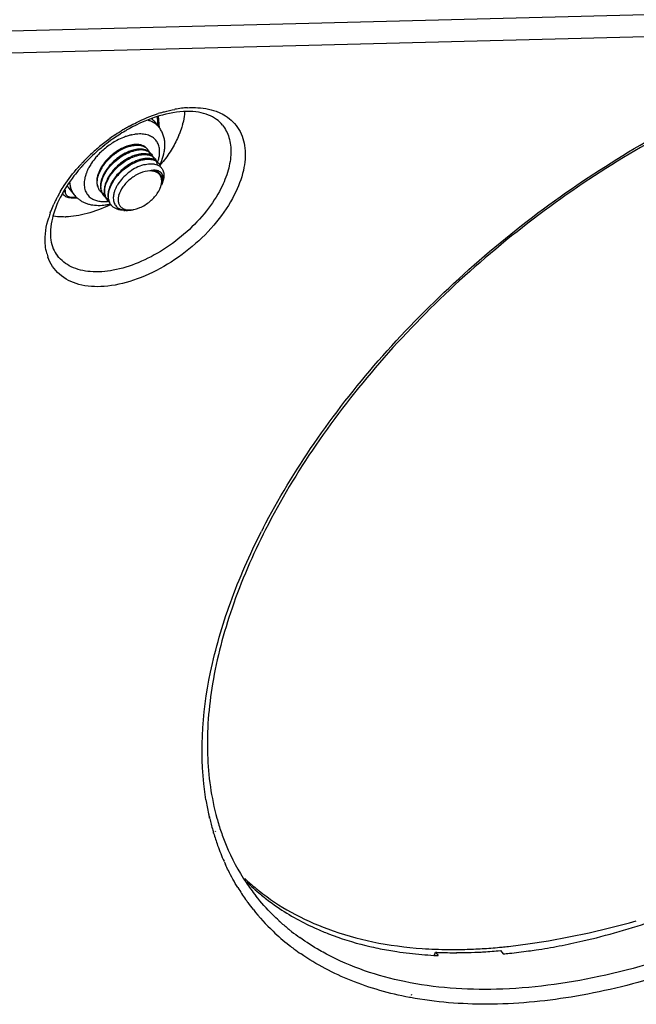
# Model space of a CAD drawing. Units: inches. Extents: x 0 to 160, y 0 to 100.
# Drawn here: x 129 to 130, y 59 to 61 of the extents above; entities that cross this region are included whole.
import ezdxf

# ---------------------------------------------------------------- set-up
doc = ezdxf.new("R2010")
doc.units = ezdxf.units.IN
doc.header["$MEASUREMENT"] = 0
doc.layers.add('02___PRT_ALL_AXES', color=7, linetype='Continuous')

msp = doc.modelspace()

# ---------------------------------------------------------------- linework, layer by layer
at = {"linetype": 'Continuous'}
for p, q in [((136.7065, 61.3934), (122.4154, 61.0261)), ((122.3943, 60.9847), (136.6855, 61.352)), ((128.9793, 61.0202), (128.9892, 61.0078)), ((128.9875, 61.01), (128.9863, 61.027)), ((128.9898, 61.0068), (128.9884, 61.0287)), ((128.9471, 60.9951), (128.947, 60.9951)), ((128.9471, 60.9951), (128.947, 60.9951)), ((128.9917, 60.9381), (128.9915, 60.9379)), ((128.992, 60.938), (128.9918, 60.9377)), ((128.8106, 60.8815), (128.8089, 60.8836)), ((128.8133, 60.8902), (128.8135, 60.8874)), ((128.8205, 60.8942), (128.8304, 60.8817)), ((128.9914, 60.8943), (128.9921, 60.8961)), ((128.8246, 60.8758), (128.8359, 60.8761)), ((128.8264, 60.8773), (128.8345, 60.8775)), ((128.9304, 60.8526), (128.9368, 60.8532)), ((129.0838, 59.7159), (129.0834, 59.7178)), ((129.085, 59.7165), (129.0843, 59.7183)), ((129.0912, 59.6884), (129.0907, 59.6898)), ((129.0952, 59.6908), (129.0946, 59.6921)), ((129.504, 59.4609), (129.5063, 59.4654)), ((129.5063, 59.4654), (129.511, 59.4592)), ((129.6275, 59.4686), (129.6327, 59.4623)), ((129.5033, 59.4596), (129.5055, 59.4595)), ((129.5035, 59.46), (129.5057, 59.4598)), ((129.4594, 59.3807), (129.4574, 59.381)), ((129.4627, 59.3854), (129.4607, 59.3858))]:
    msp.add_line(p, q, dxfattribs=at)
for centre, radius, start, end in [((129.0691, 60.7824), 0.2641, 106.8488, 107.9972), ((129.0563, 60.8369), 0.2081, 96.8595, 100.4898), ((129.0538, 60.8578), 0.187, 93.4568, 96.8558), ((128.9518, 60.9984), 0.0351, 38.4332, 46.0226), ((128.9733, 61.0262), 0.0131, 3.8371, 8.0979), ((128.9007, 61.0485), 0.137, 344.9727, 346.1085), ((129.1121, 60.6898), 0.3666, 123.9534, 125.8444), ((129.0985, 60.7078), 0.3402, 120.5028, 125.2711), ((129.1081, 60.6959), 0.3592, 121.266, 123.9584), ((129.1039, 60.7027), 0.3513, 120.622, 121.2593), ((129.1013, 60.7072), 0.3461, 119.4695, 120.6234), ((129.092, 60.7186), 0.3276, 120.0768, 120.4797), ((128.9589, 60.8989), 0.0971, 104.3452, 108.8587), ((129.0896, 60.7227), 0.3229, 118.9994, 120.0785), ((129.0986, 60.7118), 0.3407, 118.934, 119.468), ((128.9575, 60.9042), 0.0916, 104.0028, 104.3216), ((128.9569, 60.9063), 0.0894, 102.8577, 104.0074), ((128.9566, 60.9078), 0.0879, 102.6429, 102.8561), ((128.9554, 60.9135), 0.082, 98.5601, 102.7018), ((128.9545, 60.9196), 0.0759, 97.0054, 98.548), ((128.9542, 60.9217), 0.0737, 96.3528, 97.0035), ((128.954, 60.9231), 0.0724, 95.7593, 96.3526), ((128.954, 60.924), 0.0715, 95.5522, 95.7585), ((128.9517, 60.978), 0.0479, 37.1134, 38.4283), ((128.867, 61.0598), 0.1726, 337.349, 337.6512), ((129.1131, 60.6884), 0.3683, 125.8411, 129.6771), ((129.1035, 60.7006), 0.349, 125.2506, 128.195), ((128.9611, 60.8919), 0.1044, 108.7933, 109.271), ((128.9474, 60.9291), 0.0467, 93.3395, 96.9164), ((128.9482, 60.9299), 0.0447, 93.3043, 94.176), ((128.9491, 60.9498), 0.0258, 70.0725, 74.1918), ((129.1096, 60.6926), 0.3628, 130.8433, 134.652), ((129.1116, 60.6903), 0.3658, 129.6799, 130.8499), ((128.9543, 60.9205), 0.0466, 93.3331, 96.6097), ((128.9541, 60.9246), 0.0425, 90.5461, 93.3184), ((128.9552, 60.9212), 0.0447, 93.3043, 94.1712), ((128.955, 60.9243), 0.0415, 88.7926, 93.3461), ((128.9551, 60.929), 0.0368, 84.2413, 88.7917), ((128.9612, 60.9118), 0.0466, 93.332, 96.5581), ((128.95, 60.9483), 0.0261, 71.5058, 74.1362), ((128.9544, 60.9335), 0.0335, 82.3192, 83.5787), ((128.9621, 60.9124), 0.0447, 93.3043, 94.1726), ((128.9561, 60.9412), 0.0256, 70.1243, 73.6907), ((128.953, 60.9544), 0.0192, 48.2096, 53.8702), ((128.957, 60.9396), 0.026, 71.6671, 73.649), ((128.9535, 60.9549), 0.0185, 38.4362, 48.1924), ((128.963, 60.9324), 0.0257, 70.0917, 74.1149), ((128.9521, 60.9543), 0.02, 19.5384, 22.3527), ((128.951, 60.9539), 0.0212, 13.4705, 19.4982), ((128.96, 60.9458), 0.0191, 46.891, 53.7044), ((128.9639, 60.9309), 0.026, 71.728, 73.5517), ((128.9495, 60.9535), 0.0228, 10.1617, 13.4964), ((128.9483, 60.9533), 0.0239, 7.8433, 10.1686), ((128.9604, 60.9462), 0.0185, 38.4233, 46.8604), ((129.0951, 60.7066), 0.3426, 137.3995, 138.0415), ((129.0985, 60.7035), 0.3472, 136.4135, 137.3988), ((129.0877, 60.7168), 0.3263, 136.2164, 138.0286), ((129.1015, 60.7007), 0.3514, 135.7803, 136.4143), ((129.1033, 60.699), 0.3538, 135.3597, 135.7806), ((129.105, 60.6973), 0.3562, 134.6592, 135.3594), ((128.9482, 60.8837), 0.1027, 146.5303, 151.3608), ((128.953, 60.8806), 0.1085, 146.0717, 146.5534), ((128.9729, 60.8803), 0.0698, 107.3536, 109.2929), ((128.9688, 60.8977), 0.052, 96.5612, 99.8935), ((128.9682, 60.903), 0.0466, 93.3321, 96.5599), ((128.9691, 60.903), 0.0453, 93.305, 94.3559), ((128.9699, 60.9237), 0.0257, 70.052, 74.1109), ((128.9708, 60.922), 0.0261, 71.4816, 74.215), ((128.967, 60.9371), 0.0191, 46.2386, 53.632), ((128.9565, 60.9448), 0.0227, 10.2835, 13.5565), ((128.9553, 60.9446), 0.0239, 7.804, 10.2888), ((128.9674, 60.9375), 0.0184, 38.4146, 46.2008), ((128.9658, 60.9367), 0.0202, 17.1897, 23.2069), ((128.9738, 60.9282), 0.0193, 48.4032, 54.556), ((128.9646, 60.9364), 0.0215, 13.5795, 17.2001), ((128.9634, 60.9361), 0.0227, 10.3558, 13.5807), ((128.9616, 60.9358), 0.0245, 4.8887, 10.3218), ((128.9769, 60.9164), 0.0231, 65.0561, 67.034), ((128.9742, 60.9287), 0.0185, 38.4387, 48.3813), ((128.9742, 60.9287), 0.0186, 28.6931, 38.3805), ((128.8932, 60.9868), 0.1088, 333.0935, 334.1048), ((128.9734, 60.9283), 0.0195, 19.7208, 28.6497), ((128.7845, 61.1097), 0.2693, 320.0615, 320.3349), ((128.8947, 60.986), 0.1071, 334.1063, 334.5126), ((128.8984, 60.9843), 0.1031, 334.5002, 338.1701), ((128.7895, 61.1056), 0.2629, 320.3879, 322.0547), ((129.0923, 60.7092), 0.3388, 138.0416, 138.6561), ((129.0791, 60.7245), 0.3148, 138.7431, 139.1978), ((129.082, 60.722), 0.3187, 138.0325, 138.7426), ((128.9223, 60.8962), 0.074, 159.8658, 160.2019), ((128.9242, 60.8955), 0.0759, 158.7165, 159.8609), ((128.9274, 60.8943), 0.0793, 157.0469, 158.7077), ((128.934, 60.8914), 0.0866, 153.0268, 156.9942), ((128.9384, 60.8891), 0.0916, 152.2275, 153.0424), ((128.9405, 60.8881), 0.0938, 151.4386, 152.2277), ((128.9488, 60.8925), 0.0789, 146.5269, 150.1067), ((128.9463, 60.8933), 0.0749, 149.5567, 150.8461), ((128.9479, 60.8924), 0.0766, 148.7394, 149.5586), ((128.955, 60.8842), 0.078, 147.7265, 149.1513), ((128.9573, 60.8828), 0.0808, 146.5397, 147.728), ((128.9761, 60.8734), 0.0534, 91.7174, 94.4321), ((128.9729, 60.8918), 0.0346, 87.7223, 91.4998), ((128.9787, 60.9103), 0.016, 21.7275, 33.9573), ((128.9793, 60.9202), 0.0186, 38.7171, 45.6697), ((128.915, 60.9057), 0.0424, 168.9809, 173.4319), ((128.9171, 60.8975), 0.0375, 173.5904, 178.9178), ((128.9204, 60.8972), 0.0408, 172.3269, 173.6447), ((128.9228, 60.8968), 0.0433, 169.0565, 172.3074), ((128.9623, 60.9079), 0.032, 349.4292, 350.9362), ((129.0251, 60.7564), 0.2566, 149.811, 151.4399), ((129.0326, 60.7521), 0.2651, 149.3325, 149.8174), ((128.848, 60.916), 0.0351, 211.7325, 218.4224), ((128.8992, 60.9054), 0.0264, 192.4137, 197.1012), ((128.901, 60.9044), 0.0273, 191.3721, 194.2362), ((128.8993, 60.9039), 0.0256, 194.2046, 200.5009), ((128.8981, 60.9035), 0.0243, 200.5439, 203.096), ((128.8967, 60.9028), 0.0226, 218.4229, 226.4538), ((128.8969, 60.9031), 0.0231, 226.4598, 230.1148), ((128.9079, 60.8956), 0.0273, 191.3824, 194.2376), ((128.9214, 60.8889), 0.0349, 178.0605, 180.5316), ((128.9126, 60.8878), 0.026, 192.5642, 199.9592), ((128.946, 60.9131), 0.0491, 333, 337.5242), ((128.9502, 60.9113), 0.0445, 337.5546, 340.1394), ((129.0018, 60.7687), 0.2302, 153.0323, 155.5048), ((129.0135, 60.7627), 0.2433, 151.4398, 153.0369), ((128.868, 60.9116), 0.048, 218.4313, 227.8144), ((128.9036, 60.894), 0.0226, 218.4191, 226.0285), ((128.9039, 60.8943), 0.0231, 226.0377, 230.216), ((128.9149, 60.8869), 0.0273, 191.3392, 194.2161), ((128.8741, 60.9634), 0.1016, 279.6109, 281.1651), ((128.8855, 60.9399), 0.0708, 275.1139, 275.5526), ((128.8854, 60.9409), 0.0718, 275.5528, 276.0705), ((128.9105, 60.8853), 0.0227, 218.4261, 226.988), ((128.8853, 60.9424), 0.0733, 276.0716, 276.9226), ((128.9286, 60.8801), 0.0351, 178.0948, 179.8993), ((128.8736, 60.966), 0.1042, 281.1584, 281.5265), ((128.9195, 60.8791), 0.026, 192.5476, 199.9652), ((128.8731, 60.9684), 0.1067, 281.5301, 283.514), ((128.9216, 60.8781), 0.0271, 191.6776, 194.411), ((128.9109, 60.8856), 0.0231, 226.9929, 230.5326), ((128.9205, 60.8778), 0.026, 194.4096, 197.5259), ((128.9192, 60.8774), 0.0246, 197.5089, 204.0261), ((128.7783, 61.1031), 0.268, 296.4198, 296.6946), ((128.9372, 60.8756), 0.0336, 174.4045, 177.4178), ((128.9253, 60.8743), 0.0215, 200.2874, 202.0222), ((128.9472, 60.8713), 0.0347, 165.1391, 169.3882), ((128.9631, 60.7843), 0.1884, 160.2602, 163.1624), ((128.875, 60.9579), 0.0961, 276.6348, 279.6346), ((128.7789, 61.1019), 0.2666, 296.148, 296.4197), ((128.9174, 60.8765), 0.0225, 218.4055, 224.6588), ((128.9239, 60.8736), 0.0199, 214.3832, 227.8363), ((128.9291, 60.8706), 0.0163, 215.2822, 221.7688), ((128.9237, 60.9028), 0.0502, 269.7744, 274.1494), ((128.9292, 60.8932), 0.0406, 267.2792, 271.7432), ((128.9338, 60.8912), 0.0379, 271.4944, 274.327), ((128.9334, 60.8963), 0.043, 274.3719, 279.3691), ((128.8109, 60.9771), 0.1369, 271.0713, 271.5967), ((128.8636, 60.7941), 0.0872, 192.0564, 199.2839), ((130.3395, 59.6629), 1.3, 152.7478, 153.0439), ((129.5778, 59.832), 0.5075, 189.2252, 192.2575), ((129.5621, 59.8287), 0.4915, 192.2705, 193.0404), ((129.5494, 59.8256), 0.4783, 193.2667, 196.0302), ((129.5246, 59.8339), 0.4432, 195.422, 198.8503), ((129.5397, 59.8229), 0.4683, 196.0386, 196.5148), ((129.5295, 59.8198), 0.4576, 196.6894, 199.734), ((129.5131, 59.8139), 0.4402, 199.7295, 203.9156), ((129.5034, 59.8097), 0.4296, 203.9302, 204.8322), ((129.43, 59.9), 0.4083, 226.6507, 229.6037), ((129.4715, 59.8101), 0.3848, 213.8503, 218.4225), ((129.4835, 59.7991), 0.407, 211.515, 215.2418), ((129.4345, 59.9053), 0.4152, 229.6003, 231.5001), ((129.482, 59.7982), 0.4053, 215.2447, 216.2906), ((129.4818, 59.798), 0.405, 216.2908, 218.6386), ((129.4842, 59.8), 0.4081, 218.6546, 226.3199), ((129.4891, 59.8255), 0.4082, 227.5268, 228.102), ((129.4917, 59.8284), 0.4121, 228.106, 230.9376), ((129.4445, 61.0853), 1.6213, 278.3093, 285.6434), ((129.4912, 59.8075), 0.4184, 226.3282, 231.8023), ((129.4947, 59.832), 0.4168, 230.9344, 231.8367), ((129.4987, 59.8372), 0.4234, 231.842, 234.444), ((129.4973, 59.815), 0.4281, 231.7918, 233.2986), ((129.502, 59.8214), 0.436, 233.3009, 235.4516), ((129.5366, 60.2578), 0.7872, 265.9864, 267.7278), ((129.5382, 60.2959), 0.8254, 267.7213, 269.5182), ((129.5421, 60.2699), 0.8053, 267.448, 267.7874), ((129.5431, 60.2965), 0.8319, 267.7938, 270.183), ((129.5387, 60.3379), 0.8674, 269.5118, 271.4847), ((129.5432, 60.331), 0.8663, 270.1637, 270.3545), ((129.5431, 60.3421), 0.8774, 270.3556, 271.0658), ((129.5425, 60.3725), 0.9078, 271.0714, 272.7555), ((129.5375, 60.3876), 0.9171, 271.4772, 273.5002), ((129.5343, 60.4434), 0.973, 273.4896, 275.4069), ((129.5311, 60.4793), 1.0091, 275.3937, 275.6604), ((129.5453, 60.2304), 0.7719, 265.2042, 266.8789), ((129.5466, 60.2541), 0.7957, 267.0342, 267.4298)]:
    msp.add_arc(centre, radius, start, end, dxfattribs=at)
for points, knots in [([(129.1837, 60.2582), (129.212, 60.313), (129.278, 60.4218), (129.3979, 60.5751), (129.5385, 60.7193), (129.6954, 60.8503), (129.864, 60.9639), (130.0393, 61.0568), (130.2159, 61.1263), (130.3355, 61.1566), (130.3941, 61.1668)], [0, 0, 0, 0, 0.118536, 0.243765, 0.373429, 0.505054, 0.635988, 0.763644, 0.885641, 1, 1, 1, 1]), ([(130.3929, 61.1608), (130.3347, 61.151), (130.2157, 61.1212), (130.0399, 61.0525), (129.8651, 60.96), (129.6968, 60.8466), (129.5403, 60.7159), (129.4003, 60.5718), (129.2813, 60.4188), (129.2161, 60.3104), (129.1883, 60.2558)], [0, 0, 0, 0, 0.11393, 0.235841, 0.363639, 0.494833, 0.626729, 0.756577, 0.881787, 1, 1, 1, 1]), ([(129.0414, 61.0376), (129.0238, 61.0374), (128.9859, 61.0303), (128.9509, 61.015), (128.9331, 61.0051)], [0, 0, 0, 0, 0.462712, 1, 1, 1, 1]), ([(128.9338, 61.01), (128.9382, 61.0124), (128.9555, 61.0215), (128.9737, 61.0291), (128.9875, 61.0336)], [0, 0, 0, 0, 0.257173, 1, 1, 1, 1]), ([(128.9925, 61.0351), (128.9947, 61.0358), (129.0033, 61.0383), (129.012, 61.0403), (129.0185, 61.0415)], [0, 0, 0, 0, 0.255632, 1, 1, 1, 1]), ([(129.037, 61.0375), (129.0369, 61.0357), (129.0364, 61.0283), (129.035, 61.021), (129.0337, 61.0156)], [0, 0, 0, 0, 0.24125, 1, 1, 1, 1]), ([(129.1076, 61.0122), (129.1044, 61.0162), (129.0965, 61.0237), (129.0812, 61.0318), (129.0624, 61.0367), (129.0487, 61.0376), (129.0414, 61.0376)], [0, 0, 0, 0, 0.209805, 0.439851, 0.701642, 1, 1, 1, 1]), ([(129.0425, 61.0445), (129.0474, 61.0447), (129.0653, 61.0451), (129.0835, 61.0423), (129.0959, 61.0378)], [0, 0, 0, 0, 0.269069, 1, 1, 1, 1]), ([(129.0959, 61.0378), (129.0975, 61.0372), (129.1036, 61.0348), (129.1095, 61.0318), (129.1136, 61.0292)], [0, 0, 0, 0, 0.256294, 1, 1, 1, 1]), ([(128.9892, 61.0078), (128.988, 61.0093), (128.9853, 61.0121), (128.9806, 61.0157), (128.9752, 61.0187), (128.9713, 61.0201), (128.9693, 61.0207)], [0, 0, 0, 0, 0.239988, 0.48419, 0.736457, 1, 1, 1, 1]), ([(128.9863, 61.027), (128.9867, 61.0272), (128.9874, 61.0276), (128.9879, 61.0283), (128.988, 61.0286)], [0, 0, 0, 0, 0.52385, 1, 1, 1, 1]), ([(129.033, 61.0129), (129.0326, 61.0114), (129.0308, 61.005), (129.0285, 60.9988), (129.0266, 60.9942)], [0, 0, 0, 0, 0.2434, 1, 1, 1, 1]), ([(129.1076, 61.0122), (129.1131, 61.0052), (129.1217, 60.9883), (129.1249, 60.9587), (129.1192, 60.9262), (129.1104, 60.9046), (129.1049, 60.8937)], [0, 0, 0, 0, 0.212614, 0.443803, 0.70549, 1, 1, 1, 1]), ([(129.1136, 61.0292), (129.1235, 61.0229), (129.1413, 61.0051), (129.1526, 60.9676), (129.1484, 60.9246), (129.1373, 60.8961), (129.1299, 60.8816)], [0, 0, 0, 0, 0.21706, 0.442363, 0.700458, 1, 1, 1, 1]), ([(128.9893, 60.9524), (128.9899, 60.9556), (128.9906, 60.9619), (128.9899, 60.9696), (128.9883, 60.9751), (128.9866, 60.9789), (128.9844, 60.9823), (128.9817, 60.9854), (128.9787, 60.9881), (128.9752, 60.9904), (128.9713, 60.9923), (128.9655, 60.9943), (128.9573, 60.9956), (128.9506, 60.9955), (128.9471, 60.9951)], [0, 0, 0, 0, 0.135529, 0.259282, 0.317788, 0.374708, 0.430715, 0.486541, 0.542929, 0.600588, 0.660142, 0.722114, 0.8546, 1, 1, 1, 1]), ([(128.9941, 60.946), (128.9962, 60.9512), (128.9986, 60.9592), (129.0001, 60.9701), (129.0002, 60.9781), (128.9993, 60.9859), (128.9973, 60.9934), (128.9942, 61.0005), (128.9914, 61.0049), (128.9899, 61.0069)], [0, 0, 0, 0, 0.263929, 0.390984, 0.515436, 0.637957, 0.759237, 0.879789, 1, 1, 1, 1]), ([(129.0263, 60.9933), (129.0227, 60.9848), (129.0139, 60.9676), (129.0029, 60.9518), (128.9968, 60.9439)], [0, 0, 0, 0, 0.483221, 1, 1, 1, 1]), ([(128.8877, 60.9748), (128.8845, 60.9723), (128.8721, 60.9622), (128.8604, 60.9513), (128.8521, 60.9426)], [0, 0, 0, 0, 0.251564, 1, 1, 1, 1]), ([(128.9103, 60.9833), (128.907, 60.9815), (128.9004, 60.9776), (128.891, 60.9709), (128.8822, 60.9634), (128.8767, 60.958), (128.8742, 60.9552)], [0, 0, 0, 0, 0.247705, 0.49914, 0.751008, 1, 1, 1, 1]), ([(128.9267, 60.9905), (128.9253, 60.99), (128.9197, 60.9879), (128.9143, 60.9854), (128.9103, 60.9833)], [0, 0, 0, 0, 0.243935, 1, 1, 1, 1]), ([(128.9418, 60.9755), (128.9407, 60.9753), (128.9364, 60.9747), (128.9322, 60.9735), (128.9291, 60.9724)], [0, 0, 0, 0, 0.23777, 1, 1, 1, 1]), ([(128.9322, 60.9719), (128.9333, 60.9722), (128.9375, 60.9734), (128.9418, 60.9742), (128.945, 60.9744)], [0, 0, 0, 0, 0.263102, 1, 1, 1, 1]), ([(128.9513, 60.9756), (128.9507, 60.9756), (128.9485, 60.9758), (128.9463, 60.9758), (128.9447, 60.9757)], [0, 0, 0, 0, 0.241705, 1, 1, 1, 1]), ([(128.9457, 60.9745), (128.9467, 60.9745), (128.9505, 60.9746), (128.9544, 60.9742), (128.9571, 60.9734)], [0, 0, 0, 0, 0.266219, 1, 1, 1, 1]), ([(128.9561, 60.9746), (128.9557, 60.9747), (128.9541, 60.9752), (128.9525, 60.9754), (128.9513, 60.9756)], [0, 0, 0, 0, 0.242998, 1, 1, 1, 1]), ([(128.8823, 60.9322), (128.8859, 60.9381), (128.8947, 60.9491), (128.9056, 60.958), (128.9115, 60.9619)], [0, 0, 0, 0, 0.492358, 1, 1, 1, 1]), ([(128.9291, 60.9724), (128.9199, 60.9692), (128.9024, 60.9591), (128.8885, 60.9444), (128.883, 60.9361)], [0, 0, 0, 0, 0.492675, 1, 1, 1, 1]), ([(128.9361, 60.9637), (128.9269, 60.9605), (128.9094, 60.9503), (128.8955, 60.9357), (128.8899, 60.9273)], [0, 0, 0, 0, 0.492637, 1, 1, 1, 1]), ([(128.8902, 60.925), (128.8959, 60.9339), (128.9072, 60.9458), (128.9247, 60.9574), (128.9342, 60.9616), (128.9389, 60.9631)], [0, 0, 0, 0, 0.507473, 0.76201, 1, 1, 1, 1]), ([(128.9115, 60.9619), (128.9132, 60.963), (128.9197, 60.967), (128.9268, 60.9702), (128.9322, 60.9719)], [0, 0, 0, 0, 0.260945, 1, 1, 1, 1]), ([(128.9489, 60.9668), (128.9479, 60.9666), (128.9435, 60.966), (128.9393, 60.9648), (128.9361, 60.9637)], [0, 0, 0, 0, 0.237583, 1, 1, 1, 1]), ([(128.9389, 60.9631), (128.94, 60.9634), (128.9443, 60.9647), (128.9487, 60.9655), (128.9519, 60.9657)], [0, 0, 0, 0, 0.263323, 1, 1, 1, 1]), ([(128.9559, 60.958), (128.9549, 60.9579), (128.9505, 60.9573), (128.9461, 60.9561), (128.9429, 60.955)], [0, 0, 0, 0, 0.237488, 1, 1, 1, 1]), ([(128.9459, 60.9544), (128.947, 60.9547), (128.9513, 60.9559), (128.9556, 60.9567), (128.9588, 60.957)], [0, 0, 0, 0, 0.263255, 1, 1, 1, 1]), ([(128.9582, 60.9668), (128.9578, 60.9669), (128.9563, 60.967), (128.9548, 60.9671), (128.9537, 60.9671)], [0, 0, 0, 0, 0.244139, 1, 1, 1, 1]), ([(128.9637, 60.9709), (128.9633, 60.9712), (128.9615, 60.9725), (128.9595, 60.9735), (128.9579, 60.9741)], [0, 0, 0, 0, 0.242971, 1, 1, 1, 1]), ([(128.9583, 60.973), (128.9588, 60.9728), (128.961, 60.972), (128.963, 60.9709), (128.9643, 60.9699)], [0, 0, 0, 0, 0.259199, 1, 1, 1, 1]), ([(128.9651, 60.9581), (128.9646, 60.9582), (128.9624, 60.9584), (128.9602, 60.9583), (128.9585, 60.9583)], [0, 0, 0, 0, 0.241731, 1, 1, 1, 1]), ([(128.9588, 60.9656), (128.9593, 60.9656), (128.9611, 60.9654), (128.963, 60.965), (128.9643, 60.9646)], [0, 0, 0, 0, 0.258227, 1, 1, 1, 1]), ([(128.9633, 60.9658), (128.9629, 60.9659), (128.9615, 60.9663), (128.96, 60.9666), (128.9589, 60.9667)], [0, 0, 0, 0, 0.243661, 1, 1, 1, 1]), ([(128.9595, 60.957), (128.9606, 60.9571), (128.9645, 60.9572), (128.9685, 60.9566), (128.9713, 60.9558)], [0, 0, 0, 0, 0.266638, 1, 1, 1, 1]), ([(128.9708, 60.9621), (128.9703, 60.9624), (128.9685, 60.9637), (128.9664, 60.9647), (128.9648, 60.9653)], [0, 0, 0, 0, 0.242841, 1, 1, 1, 1]), ([(128.9651, 60.9643), (128.9657, 60.9641), (128.9679, 60.9633), (128.9699, 60.9622), (128.9713, 60.9612)], [0, 0, 0, 0, 0.259405, 1, 1, 1, 1]), ([(128.97, 60.9571), (128.9696, 60.9573), (128.968, 60.9577), (128.9664, 60.958), (128.9651, 60.9581)], [0, 0, 0, 0, 0.242926, 1, 1, 1, 1]), ([(128.9775, 60.9535), (128.9771, 60.9538), (128.9753, 60.9551), (128.9733, 60.956), (128.9717, 60.9566)], [0, 0, 0, 0, 0.242997, 1, 1, 1, 1]), ([(128.8742, 60.9552), (128.8731, 60.9541), (128.8692, 60.9496), (128.8655, 60.9448), (128.863, 60.9411)], [0, 0, 0, 0, 0.25523, 1, 1, 1, 1]), ([(128.8875, 60.8884), (128.8877, 60.8951), (128.892, 60.9096), (128.9053, 60.9286), (128.9237, 60.9445), (128.9384, 60.952), (128.9459, 60.9544)], [0, 0, 0, 0, 0.216971, 0.473206, 0.744718, 1, 1, 1, 1]), ([(128.8945, 60.8815), (128.8951, 60.8885), (128.9002, 60.9034), (128.9147, 60.9225), (128.9341, 60.9381), (128.9493, 60.9449), (128.9569, 60.9468)], [0, 0, 0, 0, 0.221523, 0.480984, 0.751438, 1, 1, 1, 1]), ([(128.9429, 60.955), (128.9337, 60.9517), (128.9162, 60.9415), (128.9023, 60.9269), (128.8968, 60.9185)], [0, 0, 0, 0, 0.492787, 1, 1, 1, 1]), ([(128.9498, 60.9462), (128.9406, 60.943), (128.9231, 60.9328), (128.9092, 60.9181), (128.9037, 60.9097)], [0, 0, 0, 0, 0.4928, 1, 1, 1, 1]), ([(128.9599, 60.9489), (128.9592, 60.9487), (128.9566, 60.9482), (128.954, 60.9476), (128.9521, 60.947)], [0, 0, 0, 0, 0.242683, 1, 1, 1, 1]), ([(128.9616, 60.9382), (128.9612, 60.9381), (128.9594, 60.9376), (128.9576, 60.937), (128.9562, 60.9365)], [0, 0, 0, 0, 0.245101, 1, 1, 1, 1]), ([(128.9569, 60.9468), (128.9577, 60.947), (128.9605, 60.9476), (128.9635, 60.948), (128.9656, 60.9482)], [0, 0, 0, 0, 0.259233, 1, 1, 1, 1]), ([(128.9616, 60.9382), (128.9623, 60.9383), (128.9649, 60.939), (128.9676, 60.9394), (128.9695, 60.9396)], [0, 0, 0, 0, 0.257688, 1, 1, 1, 1]), ([(128.972, 60.9494), (128.9715, 60.9494), (128.9693, 60.9496), (128.9671, 60.9496), (128.9655, 60.9495)], [0, 0, 0, 0, 0.241751, 1, 1, 1, 1]), ([(128.9665, 60.9483), (128.9675, 60.9483), (128.9713, 60.9484), (128.9752, 60.9479), (128.9779, 60.9472)], [0, 0, 0, 0, 0.266162, 1, 1, 1, 1]), ([(128.9695, 60.9396), (128.97, 60.9397), (128.9717, 60.9398), (128.9735, 60.9399), (128.9748, 60.9398)], [0, 0, 0, 0, 0.256599, 1, 1, 1, 1]), ([(128.972, 60.9556), (128.9726, 60.9554), (128.9748, 60.9546), (128.9769, 60.9534), (128.9783, 60.9524)], [0, 0, 0, 0, 0.259478, 1, 1, 1, 1]), ([(128.977, 60.9484), (128.9766, 60.9485), (128.9749, 60.9489), (128.9733, 60.9492), (128.972, 60.9494)], [0, 0, 0, 0, 0.242903, 1, 1, 1, 1]), ([(128.9748, 60.9398), (128.9752, 60.9398), (128.9765, 60.9398), (128.9778, 60.9397), (128.9787, 60.9395)], [0, 0, 0, 0, 0.255582, 1, 1, 1, 1]), ([(128.9844, 60.9448), (128.984, 60.9451), (128.9822, 60.9463), (128.9802, 60.9473), (128.9787, 60.9478)], [0, 0, 0, 0, 0.243069, 1, 1, 1, 1]), ([(128.9787, 60.9395), (128.9794, 60.9395), (128.9818, 60.9391), (128.9842, 60.9384), (128.9859, 60.9376)], [0, 0, 0, 0, 0.261128, 1, 1, 1, 1]), ([(128.9791, 60.9468), (128.9796, 60.9466), (128.9817, 60.9459), (128.9836, 60.9448), (128.9849, 60.9439)], [0, 0, 0, 0, 0.258898, 1, 1, 1, 1]), ([(128.9866, 60.9373), (128.9872, 60.9371), (128.9892, 60.936), (128.9911, 60.9346), (128.9923, 60.9335)], [0, 0, 0, 0, 0.257308, 1, 1, 1, 1]), ([(128.9867, 60.9433), (128.9869, 60.944), (128.988, 60.947), (128.9888, 60.9501), (128.9893, 60.9524)], [0, 0, 0, 0, 0.257528, 1, 1, 1, 1]), ([(128.8408, 60.9302), (128.8371, 60.9259), (128.8234, 60.9092), (128.8115, 60.8909), (128.8043, 60.8766)], [0, 0, 0, 0, 0.261805, 1, 1, 1, 1]), ([(128.8045, 60.8873), (128.8068, 60.8913), (128.8169, 60.9073), (128.8285, 60.9223), (128.8379, 60.933)], [0, 0, 0, 0, 0.242181, 1, 1, 1, 1]), ([(128.8528, 60.9213), (128.8525, 60.9205), (128.8515, 60.9175), (128.8506, 60.9144), (128.8502, 60.9121)], [0, 0, 0, 0, 0.257528, 1, 1, 1, 1]), ([(128.8764, 60.9236), (128.876, 60.9228), (128.8748, 60.9196), (128.8739, 60.9163), (128.8734, 60.9138)], [0, 0, 0, 0, 0.259462, 1, 1, 1, 1]), ([(128.8737, 60.9061), (128.8737, 60.908), (128.8746, 60.9163), (128.8778, 60.9242), (128.881, 60.9298)], [0, 0, 0, 0, 0.228091, 1, 1, 1, 1]), ([(128.8804, 60.9319), (128.88, 60.9312), (128.8785, 60.9285), (128.8772, 60.9257), (128.8764, 60.9236)], [0, 0, 0, 0, 0.256231, 1, 1, 1, 1]), ([(128.8809, 60.9015), (128.8812, 60.9034), (128.8829, 60.9117), (128.8867, 60.9195), (128.8902, 60.925)], [0, 0, 0, 0, 0.229903, 1, 1, 1, 1]), ([(128.888, 60.9242), (128.8875, 60.9235), (128.8858, 60.9204), (128.8843, 60.9173), (128.8833, 60.9149)], [0, 0, 0, 0, 0.256972, 1, 1, 1, 1]), ([(128.9562, 60.9365), (128.9474, 60.9334), (128.9306, 60.9236), (128.9174, 60.9095), (128.9123, 60.9015)], [0, 0, 0, 0, 0.495556, 1, 1, 1, 1]), ([(128.972, 60.9263), (128.9659, 60.9262), (128.9529, 60.9228), (128.9357, 60.9123), (128.9215, 60.8979), (128.9152, 60.8861), (128.9136, 60.8802)], [0, 0, 0, 0, 0.233254, 0.49977, 0.766439, 1, 1, 1, 1]), ([(128.984, 60.9242), (128.9832, 60.9245), (128.9801, 60.9257), (128.9768, 60.9262), (128.9742, 60.9263)], [0, 0, 0, 0, 0.235371, 1, 1, 1, 1]), ([(128.9843, 60.9253), (128.9836, 60.9256), (128.9804, 60.9266), (128.977, 60.9268), (128.9745, 60.9267)], [0, 0, 0, 0, 0.23387, 1, 1, 1, 1]), ([(128.975, 60.9276), (128.9759, 60.9277), (128.9791, 60.9282), (128.9826, 60.9283), (128.9849, 60.9277)], [0, 0, 0, 0, 0.272874, 1, 1, 1, 1]), ([(128.9916, 60.9174), (128.9907, 60.9189), (128.9885, 60.9216), (128.9855, 60.9234), (128.984, 60.9242)], [0, 0, 0, 0, 0.491192, 1, 1, 1, 1]), ([(128.992, 60.9192), (128.9915, 60.9199), (128.9895, 60.9225), (128.9866, 60.9244), (128.9843, 60.9253)], [0, 0, 0, 0, 0.243936, 1, 1, 1, 1]), ([(128.9849, 60.9277), (128.9857, 60.9275), (128.9887, 60.9264), (128.9914, 60.9244), (128.9929, 60.9226)], [0, 0, 0, 0, 0.264372, 1, 1, 1, 1]), ([(128.9929, 60.9226), (128.9938, 60.9215), (128.9948, 60.9199), (128.9954, 60.9181), (128.9955, 60.9176)], [0, 0, 0, 0, 0.744093, 1, 1, 1, 1]), ([(128.9938, 60.9318), (128.9952, 60.9301), (128.9974, 60.926), (128.9986, 60.9188), (128.9977, 60.9108), (128.996, 60.9055), (128.9949, 60.9028)], [0, 0, 0, 0, 0.216525, 0.44902, 0.708659, 1, 1, 1, 1]), ([(128.8223, 60.904), (128.8224, 60.9019), (128.823, 60.8978), (128.8246, 60.8919), (128.827, 60.8865), (128.8292, 60.8832), (128.8304, 60.8817)], [0, 0, 0, 0, 0.263458, 0.515709, 0.759947, 1, 1, 1, 1]), ([(128.8502, 60.9121), (128.8498, 60.9103), (128.8493, 60.9067), (128.849, 60.9014), (128.8494, 60.8964), (128.8504, 60.8916), (128.852, 60.8872), (128.8543, 60.8833), (128.8571, 60.8797), (128.8593, 60.8777), (128.8605, 60.8767)], [0, 0, 0, 0, 0.143316, 0.279359, 0.408728, 0.53238, 0.651624, 0.768074, 0.883562, 1, 1, 1, 1]), ([(128.8729, 60.9106), (128.8729, 60.9102), (128.8727, 60.9087), (128.8727, 60.9072), (128.8727, 60.9061)], [0, 0, 0, 0, 0.254992, 1, 1, 1, 1]), ([(128.8727, 60.9061), (128.8727, 60.9056), (128.8727, 60.9034), (128.873, 60.9013), (128.8734, 60.8997)], [0, 0, 0, 0, 0.25726, 1, 1, 1, 1]), ([(128.8742, 60.899), (128.8741, 60.8996), (128.8737, 60.9019), (128.8736, 60.9043), (128.8737, 60.9061)], [0, 0, 0, 0, 0.242627, 1, 1, 1, 1]), ([(128.8833, 60.9149), (128.883, 60.914), (128.8817, 60.9108), (128.8808, 60.9075), (128.8803, 60.9051)], [0, 0, 0, 0, 0.259483, 1, 1, 1, 1]), ([(128.8806, 60.8973), (128.8806, 60.8984), (128.8807, 60.8998), (128.8809, 60.9011), (128.8809, 60.9015)], [0, 0, 0, 0, 0.745354, 1, 1, 1, 1]), ([(128.8902, 60.9061), (128.8899, 60.9053), (128.8887, 60.9021), (128.8877, 60.8988), (128.8873, 60.8963)], [0, 0, 0, 0, 0.25946, 1, 1, 1, 1]), ([(128.8968, 60.9185), (128.8961, 60.9175), (128.8936, 60.9135), (128.8915, 60.9093), (128.8902, 60.9061)], [0, 0, 0, 0, 0.258754, 1, 1, 1, 1]), ([(128.9037, 60.9097), (128.903, 60.9087), (128.9006, 60.9047), (128.8984, 60.9006), (128.8971, 60.8974)], [0, 0, 0, 0, 0.258729, 1, 1, 1, 1]), ([(128.9123, 60.9015), (128.9116, 60.9004), (128.9093, 60.8965), (128.9073, 60.8923), (128.9061, 60.8891)], [0, 0, 0, 0, 0.260396, 1, 1, 1, 1]), ([(128.9937, 60.912), (128.9936, 60.9125), (128.9931, 60.9144), (128.9924, 60.9162), (128.9916, 60.9174)], [0, 0, 0, 0, 0.256807, 1, 1, 1, 1]), ([(128.9921, 60.8962), (128.9923, 60.8966), (128.9929, 60.8986), (128.9934, 60.9005), (128.9937, 60.902)], [0, 0, 0, 0, 0.258331, 1, 1, 1, 1]), ([(128.9949, 60.9077), (128.9949, 60.9085), (128.9949, 60.9113), (128.9944, 60.9142), (128.9936, 60.9162)], [0, 0, 0, 0, 0.265169, 1, 1, 1, 1]), ([(128.996, 60.9079), (128.9959, 60.9072), (128.9954, 60.9044), (128.9944, 60.9017), (128.9936, 60.8997)], [0, 0, 0, 0, 0.236685, 1, 1, 1, 1]), ([(128.9939, 60.9028), (128.994, 60.9036), (128.9944, 60.9067), (128.9942, 60.9098), (128.9937, 60.912)], [0, 0, 0, 0, 0.265476, 1, 1, 1, 1]), ([(128.9955, 60.9176), (128.9958, 60.9169), (128.9965, 60.9137), (128.9964, 60.9104), (128.996, 60.9079)], [0, 0, 0, 0, 0.232353, 1, 1, 1, 1]), ([(129.1049, 60.8937), (129.0973, 60.8788), (129.0781, 60.8497), (129.0416, 60.8112), (128.9986, 60.7784), (128.9522, 60.7539), (128.9058, 60.7393), (128.8626, 60.7359), (128.8252, 60.7443), (128.806, 60.7589), (128.7992, 60.7675)], [0, 0, 0, 0, 0.134284, 0.278327, 0.425094, 0.567262, 0.698182, 0.813371, 0.912212, 1, 1, 1, 1]), ([(128.8091, 60.884), (128.8092, 60.8838), (128.8096, 60.8829), (128.8102, 60.882), (128.8106, 60.8815)], [0, 0, 0, 0, 0.25278, 1, 1, 1, 1]), ([(128.8135, 60.8874), (128.8133, 60.8874), (128.8126, 60.8871), (128.8118, 60.887), (128.8112, 60.887)], [0, 0, 0, 0, 0.245105, 1, 1, 1, 1]), ([(128.8135, 60.8874), (128.8135, 60.8867), (128.8138, 60.8852), (128.8145, 60.8831), (128.8157, 60.8813), (128.8172, 60.8798), (128.8191, 60.8786), (128.8213, 60.8778), (128.8238, 60.8773), (128.8255, 60.8772), (128.8264, 60.8773)], [0, 0, 0, 0, 0.125084, 0.243692, 0.358863, 0.474278, 0.593522, 0.719605, 0.85473, 1, 1, 1, 1]), ([(128.8796, 60.8982), (128.8796, 60.8976), (128.8796, 60.8953), (128.8799, 60.8929), (128.8802, 60.8912)], [0, 0, 0, 0, 0.258053, 1, 1, 1, 1]), ([(128.8812, 60.8902), (128.8811, 60.8908), (128.8807, 60.8932), (128.8805, 60.8955), (128.8806, 60.8973)], [0, 0, 0, 0, 0.242614, 1, 1, 1, 1]), ([(128.8873, 60.882), (128.8869, 60.8823), (128.885, 60.8832), (128.8833, 60.8844), (128.8822, 60.8854)], [0, 0, 0, 0, 0.255384, 1, 1, 1, 1]), ([(128.8873, 60.8963), (128.8872, 60.8958), (128.8868, 60.8937), (128.8866, 60.8916), (128.8865, 60.89)], [0, 0, 0, 0, 0.256959, 1, 1, 1, 1]), ([(128.8865, 60.8885), (128.8865, 60.888), (128.8866, 60.8859), (128.8869, 60.8837), (128.8872, 60.8822)], [0, 0, 0, 0, 0.257201, 1, 1, 1, 1]), ([(128.8881, 60.8815), (128.888, 60.8821), (128.8876, 60.8844), (128.8875, 60.8867), (128.8875, 60.8884)], [0, 0, 0, 0, 0.242801, 1, 1, 1, 1]), ([(128.8942, 60.8875), (128.8941, 60.887), (128.8937, 60.8849), (128.8935, 60.8828), (128.8935, 60.8813)], [0, 0, 0, 0, 0.256875, 1, 1, 1, 1]), ([(128.8971, 60.8974), (128.8968, 60.8965), (128.8956, 60.8933), (128.8947, 60.89), (128.8942, 60.8875)], [0, 0, 0, 0, 0.259568, 1, 1, 1, 1]), ([(128.9061, 60.8891), (128.9058, 60.8883), (128.9047, 60.8849), (128.904, 60.8815), (128.9038, 60.8789)], [0, 0, 0, 0, 0.261956, 1, 1, 1, 1]), ([(128.9719, 60.8691), (128.9738, 60.8707), (128.9807, 60.877), (128.9866, 60.8846), (128.9898, 60.8908)], [0, 0, 0, 0, 0.262129, 1, 1, 1, 1]), ([(129.1299, 60.8816), (129.1208, 60.8637), (129.0974, 60.8288), (129.0524, 60.7836), (128.9998, 60.7464), (128.9439, 60.7205), (128.8895, 60.7082), (128.8406, 60.7107), (128.8069, 60.7271), (128.7893, 60.7474), (128.7835, 60.7592), (128.7813, 60.7653)], [0, 0, 0, 0, 0.138226, 0.286675, 0.436725, 0.579491, 0.707553, 0.817093, 0.910688, 0.955035, 1, 1, 1, 1]), ([(128.7857, 60.8479), (128.7862, 60.8493), (128.7883, 60.8547), (128.7905, 60.8601), (128.7923, 60.8641)], [0, 0, 0, 0, 0.245892, 1, 1, 1, 1]), ([(128.8043, 60.8766), (128.8026, 60.8734), (128.7967, 60.861), (128.7921, 60.848), (128.7896, 60.8382)], [0, 0, 0, 0, 0.264805, 1, 1, 1, 1]), ([(128.8246, 60.8758), (128.8232, 60.8758), (128.8205, 60.8759), (128.8166, 60.8769), (128.8132, 60.8788), (128.8114, 60.8805), (128.8106, 60.8815)], [0, 0, 0, 0, 0.265468, 0.517628, 0.760923, 1, 1, 1, 1]), ([(128.8264, 60.8773), (128.8263, 60.877), (128.8261, 60.8767), (128.8256, 60.8762), (128.8251, 60.8759), (128.8247, 60.8758), (128.8246, 60.8758)], [0, 0, 0, 0, 0.284965, 0.543641, 0.778723, 1, 1, 1, 1]), ([(128.8358, 60.876), (128.8374, 60.8746), (128.8408, 60.8719), (128.8463, 60.8685), (128.8523, 60.8658), (128.8608, 60.8632), (128.8722, 60.8616), (128.8814, 60.862), (128.8861, 60.8625)], [0, 0, 0, 0, 0.120398, 0.241389, 0.363173, 0.486219, 0.737771, 1, 1, 1, 1]), ([(128.8605, 60.8767), (128.8624, 60.8752), (128.8668, 60.8726), (128.8744, 60.8701), (128.8829, 60.8689), (128.8888, 60.8691), (128.8918, 60.8694)], [0, 0, 0, 0, 0.22336, 0.461809, 0.719971, 1, 1, 1, 1]), ([(128.8943, 60.8733), (128.8938, 60.8735), (128.892, 60.8745), (128.8903, 60.8756), (128.8891, 60.8766)], [0, 0, 0, 0, 0.255348, 1, 1, 1, 1]), ([(128.8935, 60.8802), (128.8935, 60.8796), (128.8935, 60.8773), (128.8938, 60.8751), (128.8942, 60.8734)], [0, 0, 0, 0, 0.257665, 1, 1, 1, 1]), ([(128.8951, 60.8726), (128.8949, 60.8733), (128.8944, 60.8763), (128.8944, 60.8793), (128.8945, 60.8815)], [0, 0, 0, 0, 0.24075, 1, 1, 1, 1]), ([(128.9036, 60.8771), (128.9036, 60.8766), (128.9036, 60.8744), (128.9038, 60.8722), (128.904, 60.8706)], [0, 0, 0, 0, 0.258469, 1, 1, 1, 1]), ([(128.9131, 60.8776), (128.913, 60.877), (128.9126, 60.8746), (128.9125, 60.8721), (128.9126, 60.8703)], [0, 0, 0, 0, 0.261998, 1, 1, 1, 1]), ([(128.9131, 60.8676), (128.9132, 60.867), (128.9138, 60.8647), (128.9148, 60.8626), (128.9158, 60.8612)], [0, 0, 0, 0, 0.257796, 1, 1, 1, 1]), ([(128.947, 60.8554), (128.9491, 60.856), (128.9581, 60.8593), (128.9663, 60.8645), (128.9719, 60.8691)], [0, 0, 0, 0, 0.238045, 1, 1, 1, 1]), ([(128.8964, 60.8625), (128.883, 60.8559), (128.8624, 60.8479), (128.8346, 60.8418), (128.8212, 60.8405), (128.8147, 60.8403)], [0, 0, 0, 0, 0.527256, 0.771409, 1, 1, 1, 1]), ([(128.9235, 60.8526), (128.9192, 60.8526), (128.9111, 60.8537), (128.904, 60.858), (128.9013, 60.8606)], [0, 0, 0, 0, 0.533002, 1, 1, 1, 1]), ([(128.9137, 60.8564), (128.9144, 60.856), (128.9174, 60.8544), (128.9208, 60.8535), (128.9233, 60.853)], [0, 0, 0, 0, 0.238258, 1, 1, 1, 1]), ([(128.917, 60.8597), (128.9175, 60.8592), (128.9196, 60.8571), (128.9224, 60.8556), (128.9245, 60.8548)], [0, 0, 0, 0, 0.242447, 1, 1, 1, 1]), ([(128.9245, 60.8548), (128.9249, 60.8546), (128.9268, 60.854), (128.9288, 60.8537), (128.9303, 60.8535)], [0, 0, 0, 0, 0.240959, 1, 1, 1, 1]), ([(128.9303, 60.8535), (128.9307, 60.8534), (128.9322, 60.8533), (128.9337, 60.8533), (128.9348, 60.8533)], [0, 0, 0, 0, 0.24384, 1, 1, 1, 1]), ([(128.9404, 60.8538), (128.941, 60.8539), (128.9432, 60.8543), (128.9453, 60.8549), (128.947, 60.8554)], [0, 0, 0, 0, 0.243287, 1, 1, 1, 1]), ([(128.7784, 60.7759), (128.7773, 60.7807), (128.7745, 60.8017), (128.778, 60.8233), (128.7828, 60.8389)], [0, 0, 0, 0, 0.229972, 1, 1, 1, 1]), ([(128.7896, 60.8382), (128.7879, 60.8311), (128.7856, 60.8174), (128.786, 60.7979), (128.7905, 60.781), (128.796, 60.7715), (128.7992, 60.7675)], [0, 0, 0, 0, 0.298599, 0.56045, 0.790436, 1, 1, 1, 1]), ([(128.8135, 60.8402), (128.8116, 60.8402), (128.8042, 60.8402), (128.7968, 60.8409), (128.7915, 60.8418)], [0, 0, 0, 0, 0.259024, 1, 1, 1, 1]), ([(129.0769, 59.7506), (129.0641, 59.8291), (129.0723, 59.957), (129.1209, 60.1231), (129.1587, 60.209), (129.1807, 60.2522)], [0, 0, 0, 0, 0.459517, 0.71991, 1, 1, 1, 1]), ([(129.1883, 60.2558), (129.1642, 60.2084), (129.1235, 60.1145), (129.0859, 59.9727), (129.0751, 59.8393), (129.0867, 59.7547), (129.0974, 59.716)], [0, 0, 0, 0, 0.285533, 0.547116, 0.784383, 1, 1, 1, 1]), ([(129.1052, 59.6907), (129.1081, 59.6822), (129.1206, 59.6491), (129.1373, 59.6176), (129.152, 59.5957)], [0, 0, 0, 0, 0.254545, 1, 1, 1, 1]), ([(129.1365, 59.5864), (129.1301, 59.5967), (129.1222, 59.611), (129.1152, 59.6256), (129.1135, 59.6293)], [0, 0, 0, 0, 0.748593, 1, 1, 1, 1]), ([(129.1534, 59.5968), (129.1616, 59.5888), (129.1729, 59.5786), (129.1847, 59.569), (129.1877, 59.5667)], [0, 0, 0, 0, 0.748671, 1, 1, 1, 1]), ([(129.1761, 59.5804), (129.1949, 59.5654), (129.2361, 59.5381), (129.2811, 59.5177), (129.3046, 59.509)], [0, 0, 0, 0, 0.489846, 1, 1, 1, 1]), ([(129.2135, 59.5244), (129.2095, 59.528), (129.1942, 59.5426), (129.1799, 59.5585), (129.1701, 59.5709)], [0, 0, 0, 0, 0.251003, 1, 1, 1, 1]), ([(129.1877, 59.5667), (129.1949, 59.561), (129.2253, 59.5387), (129.2585, 59.5205), (129.2845, 59.509)], [0, 0, 0, 0, 0.245018, 1, 1, 1, 1]), ([(129.7375, 59.4773), (129.7522, 59.4801), (129.8127, 59.4928), (129.8722, 59.5101), (129.9164, 59.5252)], [0, 0, 0, 0, 0.242987, 1, 1, 1, 1]), ([(129.2845, 59.509), (129.2916, 59.5058), (129.3213, 59.4935), (129.352, 59.4839), (129.3756, 59.4781)], [0, 0, 0, 0, 0.244164, 1, 1, 1, 1]), ([(129.3046, 59.509), (129.332, 59.4988), (129.3904, 59.4825), (129.4505, 59.4746), (129.4815, 59.4725)], [0, 0, 0, 0, 0.484322, 1, 1, 1, 1]), ([(129.3026, 59.4618), (129.2983, 59.4641), (129.2811, 59.4736), (129.2645, 59.4842), (129.2525, 59.4928)], [0, 0, 0, 0, 0.252939, 1, 1, 1, 1]), ([(130.0965, 59.4839), (130.0409, 59.4596), (129.9305, 59.4183), (129.7646, 59.3786), (129.6074, 59.364), (129.5065, 59.3719), (129.4594, 59.3807)], [0, 0, 0, 0, 0.278323, 0.539292, 0.780152, 1, 1, 1, 1]), ([(130.0138, 59.4801), (129.9481, 59.4551), (129.8187, 59.4157), (129.6272, 59.3903), (129.4531, 59.4023), (129.3481, 59.4376), (129.3026, 59.4618)], [0, 0, 0, 0, 0.28888, 0.552536, 0.788767, 1, 1, 1, 1]), ([(129.3756, 59.4781), (129.3791, 59.4772), (129.3934, 59.4738), (129.4079, 59.471), (129.4188, 59.4691)], [0, 0, 0, 0, 0.24715, 1, 1, 1, 1]), ([(129.4188, 59.4691), (129.4238, 59.4682), (129.4444, 59.4649), (129.4651, 59.4625), (129.4808, 59.4612)], [0, 0, 0, 0, 0.246081, 1, 1, 1, 1]), ([(129.5861, 59.4657), (129.5896, 59.4658), (129.6033, 59.4666), (129.6171, 59.4676), (129.6275, 59.4686)], [0, 0, 0, 0, 0.24779, 1, 1, 1, 1]), ([(129.6307, 59.4752), (129.6346, 59.4756), (129.6507, 59.4772), (129.6668, 59.4793), (129.6788, 59.4811)], [0, 0, 0, 0, 0.247585, 1, 1, 1, 1]), ([(129.6327, 59.4623), (129.6366, 59.4627), (129.6524, 59.4642), (129.6682, 59.4662), (129.68, 59.4678)], [0, 0, 0, 0, 0.247548, 1, 1, 1, 1]), ([(129.68, 59.4678), (129.6848, 59.4684), (129.704, 59.4712), (129.7231, 59.4745), (129.7375, 59.4773)], [0, 0, 0, 0, 0.24729, 1, 1, 1, 1]), ([(129.4574, 59.381), (129.4202, 59.3881), (129.3492, 59.408), (129.2838, 59.4423), (129.2547, 59.4623)], [0, 0, 0, 0, 0.517344, 1, 1, 1, 1])]:
    msp.add_open_spline(points, degree=3, knots=knots, dxfattribs=at)
for points in [[(128.968, 60.9665), (128.9691, 60.9651), (128.97, 60.9635), (128.9706, 60.9619)], [(128.9749, 60.9577), (128.9759, 60.9564), (128.9768, 60.9549), (128.9775, 60.9534)], [(128.9775, 60.9534), (128.9779, 60.9523), (128.9783, 60.9512), (128.9785, 60.9501)], [(128.9818, 60.949), (128.9829, 60.9477), (128.9837, 60.9462), (128.9844, 60.9447)], [(128.9719, 60.927), (128.9729, 60.9272), (128.974, 60.9274), (128.975, 60.9276)], [(128.8789, 60.8887), (128.8776, 60.8903), (128.8766, 60.8921), (128.8758, 60.894)], [(128.8802, 60.8912), (128.8805, 60.8898), (128.8809, 60.8885), (128.8814, 60.8872)], [(128.8827, 60.8852), (128.8822, 60.8864), (128.8818, 60.8876), (128.8815, 60.8889)], [(128.8858, 60.8799), (128.8846, 60.8815), (128.8835, 60.8833), (128.8827, 60.8852)], [(128.8896, 60.8765), (128.8891, 60.8777), (128.8887, 60.8789), (128.8884, 60.8802)], [(128.8928, 60.8712), (128.8915, 60.8728), (128.8904, 60.8746), (128.8896, 60.8765)], [(128.8997, 60.8625), (128.8985, 60.864), (128.8975, 60.8656), (128.8967, 60.8674)], [(128.904, 60.8706), (128.9043, 60.8694), (128.9046, 60.8681), (128.9051, 60.8668)], [(128.9053, 60.8662), (128.9059, 60.8649), (128.9066, 60.8636), (128.9074, 60.8624)], [(128.9126, 60.8703), (128.9127, 60.8694), (128.9129, 60.8685), (128.9131, 60.8676)], [(128.9105, 60.8588), (128.9115, 60.8579), (128.9125, 60.8571), (128.9137, 60.8564)], [(128.9233, 60.853), (128.9246, 60.8528), (128.9259, 60.8527), (128.9272, 60.8526)]]:
    msp.add_open_spline(points, degree=3, dxfattribs=at)
at = {"layer": '02___PRT_ALL_AXES', "linetype": 'Continuous'}
for p, q in [((128.967, 60.9677), (128.968, 60.9665)), ((128.9739, 60.959), (128.9749, 60.9577)), ((128.9808, 60.9502), (128.9818, 60.949)), ((128.9878, 60.9415), (128.9888, 60.9402)), ((128.8779, 60.8899), (128.8789, 60.8887)), ((128.8849, 60.8812), (128.8858, 60.8799)), ((128.8918, 60.8725), (128.8928, 60.8712)), ((128.8987, 60.8637), (128.8997, 60.8625))]:
    msp.add_line(p, q, dxfattribs=at)

doc.saveas('drawing.dxf')
